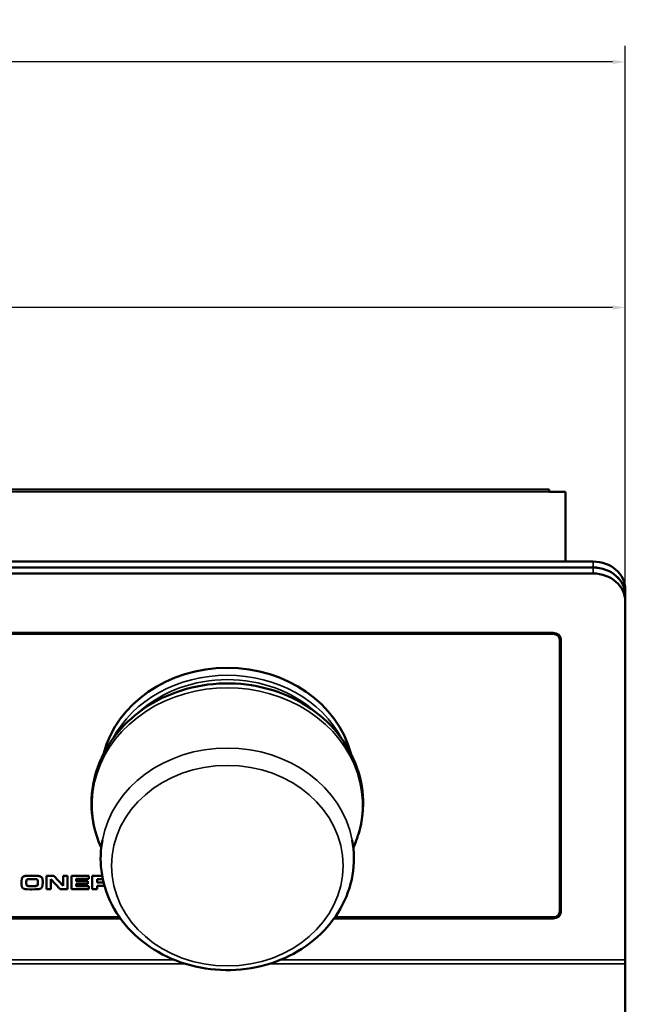
# Model space of a CAD drawing. Units: inches. Extents: x 3 to 93.2, y 4.5 to 45.2.
# Drawn here: x 61.8 to 66.5, y 19.9 to 27.5 of the extents above; entities that cross this region are included whole.
import ezdxf

# ---------------------------------------------------------------- set-up
doc = ezdxf.new("R2010")
doc.units = ezdxf.units.IN
doc.header["$MEASUREMENT"] = 0
for name, color, linetype, lineweight in [('Dimension (ANSI)', 7, 'Continuous', 25), ('Visible (ANSI)', 7, 'Continuous', 50), ('Visible Narrow (ANSI)', 7, 'Continuous', 35)]:
    doc.layers.add(name, color=color, linetype=linetype, lineweight=lineweight)
doc.styles.add('Ross DEFAULT-ANSI', font='arial.ttf')
doc.dimstyles.new('Ross Fabrication Imperial-ANSI', dxfattribs={"dimtxt": 0.5, "dimasz": 0.098425, "dimexe": 0.125, "dimexo": 0.0625, "dimgap": 0.031496, "dimtad": 0, "dimtih": 1, "dimtoh": 1, "dimrnd": 1e-08, "dimzin": 0, "dimdsep": 46, "dimtxsty": 'Ross DEFAULT-ANSI', "dimcen": 0.09, "dimdle": 0.393701, "dimclrd": 179, "dimclre": 179, "dimclrt": 179, "dimadec": 0, "dimazin": 0, "dimtfac": 1, "dimtofl": 0, "dimtmove": 0, "dimatfit": 3, "dimfxl": 1, "dimtolj": 1, "dimtzin": 4, "dimlwd": 25, "dimlwe": 25, "dimarcsym": 0})

# ---------------------------------------------------------------- blocks, each defined once
blk = doc.blocks.new('*D5')
at = {"layer": 'Defpoints', "color": 0, "linetype": 'Continuous', "transparency": 16777216}
for p in [(66.5158, 27.1956), (66.5158, 20.1877), (25.5125, 19.9738)]:
    blk.add_point(p, dxfattribs=at)
at = {"layer": 'Dimension (ANSI)', "color": 179, "linetype": 'Continuous', "lineweight": 25, "true_color": 0x262658, "transparency": 16777216}
for p, q in [((25.5125, 20.0363), (25.5125, 27.3206)), ((66.5158, 20.2502), (66.5158, 27.3206)), ((25.6109, 27.1956), (45.1298, 27.1956)), ((66.4174, 27.1956), (46.8985, 27.1956))]:
    blk.add_line(p, q, dxfattribs=at)
at = {"layer": 'Dimension (ANSI)', "color": 179, "linetype": 'Continuous', "true_color": 0x262658, "transparency": 16777216}
for points in [[(25.6109, 27.212), (25.6109, 27.1792), (25.5125, 27.1956)], [(66.4174, 27.212), (66.4174, 27.1792), (66.5158, 27.1956)]]:
    blk.add_solid(points, dxfattribs=at)
at = {"layer": 'Dimension (ANSI)', "color": 179, "linetype": 'Continuous', "lineweight": 25, "true_color": 0x262658, "transparency": 16777216, "insert": (46.0142, 27.1956), "char_height": 0.5, "attachment_point": 5, "style": 'Ross DEFAULT-ANSI'}
blk.add_mtext('\\A1;41.00', dxfattribs=at)
blk = doc.blocks.new('*D8')
at = {"layer": 'Defpoints', "color": 0, "linetype": 'Continuous', "transparency": 16777216}
for p in [(66.5158, 25.2877), (49.2305, 23.0042), (66.5158, 23.0042)]:
    blk.add_point(p, dxfattribs=at)
at = {"layer": 'Dimension (ANSI)', "color": 179, "linetype": 'Continuous', "lineweight": 25, "true_color": 0x262658, "transparency": 16777216}
for p, q in [((49.2305, 23.0667), (49.2305, 25.4127)), ((66.5158, 23.0667), (66.5158, 25.4127)), ((49.3289, 25.2877), (56.7975, 25.2877)), ((66.4174, 25.2877), (58.5017, 25.2877))]:
    blk.add_line(p, q, dxfattribs=at)
at = {"layer": 'Dimension (ANSI)', "color": 179, "linetype": 'Continuous', "true_color": 0x262658, "transparency": 16777216}
for points in [[(49.3289, 25.3041), (49.3289, 25.2713), (49.2305, 25.2877)], [(66.4174, 25.3041), (66.4174, 25.2713), (66.5158, 25.2877)]]:
    blk.add_solid(points, dxfattribs=at)
at = {"layer": 'Dimension (ANSI)', "color": 179, "linetype": 'Continuous', "lineweight": 25, "true_color": 0x262658, "transparency": 16777216, "insert": (57.6496, 25.2877), "char_height": 0.5, "attachment_point": 5, "style": 'Ross DEFAULT-ANSI'}
blk.add_mtext('\\A1;17.29', dxfattribs=at)

msp = doc.modelspace()

# ---------------------------------------------------------------- linework, layer by layer
at = {"layer": 'Visible (ANSI)'}
for p, q in [((49.6958, 23.8724), (65.9248, 23.8724)), ((65.9248, 23.8724), (65.9248, 23.8555)), ((66.0508, 23.8555), (65.9248, 23.8555)), ((66.0508, 23.8555), (66.0508, 23.3139)), ((66.2658, 23.2672), (49.4805, 23.2672)), ((66.2658, 23.3139), (49.4808, 23.3139)), ((66.2658, 23.2674), (49.4808, 23.2674)), ((66.2658, 23.2207), (49.4805, 23.2207)), ((66.5158, 23.0509), (66.5158, 23.0974)), ((66.5158, 23.0507), (66.5158, 23.0509)), ((66.5158, 23.0042), (66.5158, 23.0507)), ((66.5158, 20.2181), (66.5158, 23.0042)), ((49.8272, 22.7592), (65.9558, 22.7592)), ((65.9558, 22.7515), (49.8272, 22.7515)), ((66.0058, 22.7182), (66.0058, 22.7082)), ((66.0058, 20.594), (66.0058, 22.7082)), ((66.0158, 22.7072), (66.0158, 20.593)), ((61.8239, 20.8217), (61.8239, 20.8207)), ((61.8239, 20.8207), (61.8244, 20.8015)), ((61.8608, 20.8232), (61.8618, 20.8351)), ((61.8608, 20.8162), (61.8608, 20.8232)), ((61.8778, 20.8728), (61.9037, 20.8732)), ((61.8778, 20.8728), (61.8778, 20.8718)), ((61.9037, 20.8722), (61.8778, 20.8718)), ((61.8882, 20.8467), (61.9246, 20.8467)), ((61.9037, 20.8732), (61.9328, 20.8728)), ((61.9037, 20.8732), (61.9037, 20.8722)), ((61.9328, 20.8718), (61.9037, 20.8722)), ((61.9328, 20.8728), (61.9328, 20.8718)), ((61.9512, 20.8099), (61.9515, 20.8238)), ((61.9515, 20.823), (61.9512, 20.8089)), ((61.9512, 20.8099), (61.9512, 20.8089)), ((61.9884, 20.827), (61.9884, 20.826)), ((61.9884, 20.8211), (61.9884, 20.826)), ((62.0169, 20.8722), (62.0749, 20.8722)), ((62.0169, 20.8722), (62.0169, 20.8712)), ((62.0169, 20.8712), (62.0169, 20.7672)), ((62.0749, 20.8712), (62.0169, 20.8712)), ((62.0513, 20.7672), (62.0513, 20.8453)), ((62.0513, 20.8453), (62.1236, 20.7672)), ((62.0749, 20.8722), (62.1473, 20.7943)), ((62.0749, 20.8722), (62.0749, 20.8712)), ((62.1473, 20.7933), (62.0749, 20.8712)), ((62.1473, 20.8722), (62.1817, 20.8722)), ((62.1473, 20.8722), (62.1473, 20.8712)), ((62.1473, 20.8712), (62.1473, 20.7933)), ((62.1817, 20.8712), (62.1473, 20.8712)), ((62.1817, 20.8722), (62.1817, 20.8712)), ((62.1817, 20.7672), (62.1817, 20.8712)), ((62.213, 20.8722), (62.3468, 20.8722)), ((62.213, 20.8722), (62.213, 20.8712)), ((62.213, 20.8712), (62.213, 20.7672)), ((62.3468, 20.8712), (62.213, 20.8712)), ((62.2494, 20.8475), (62.3468, 20.8475)), ((62.2494, 20.8297), (62.2494, 20.8475)), ((62.2494, 20.8307), (62.3403, 20.8307)), ((62.3403, 20.8297), (62.2494, 20.8297)), ((62.2494, 20.8091), (62.3403, 20.8091)), ((62.2494, 20.7908), (62.2494, 20.8091)), ((62.3403, 20.8307), (62.3403, 20.8297)), ((62.3403, 20.8091), (62.3403, 20.8297)), ((62.3468, 20.8722), (62.3468, 20.8712)), ((62.3468, 20.8475), (62.3468, 20.8712)), ((62.3738, 20.8722), (62.4505, 20.8722)), ((62.3738, 20.8722), (62.3738, 20.8712)), ((62.3738, 20.8712), (62.3738, 20.7672)), ((62.4506, 20.8712), (62.3738, 20.8712)), ((62.4103, 20.8191), (62.4103, 20.8459)), ((62.4103, 20.8459), (62.4556, 20.8459)), ((62.4103, 20.8201), (62.4616, 20.8201)), ((62.4619, 20.8191), (62.4103, 20.8191)), ((61.8679, 20.767), (61.8927, 20.7662)), ((61.8839, 20.7927), (61.9222, 20.7927)), ((61.9222, 20.7917), (61.8839, 20.7917)), ((61.8927, 20.7662), (61.9042, 20.7662)), ((61.9042, 20.7662), (61.9317, 20.767)), ((62.0169, 20.7672), (62.0513, 20.7672)), ((62.1236, 20.7672), (62.1817, 20.7672)), ((62.213, 20.7672), (62.3468, 20.7672)), ((62.2494, 20.7918), (62.3468, 20.7918)), ((62.3468, 20.7908), (62.2494, 20.7908)), ((62.3468, 20.7918), (62.3468, 20.7908)), ((62.3468, 20.7672), (62.3468, 20.7908)), ((62.3738, 20.7672), (62.4103, 20.7672)), ((62.4103, 20.7939), (62.4686, 20.7939)), ((62.4103, 20.7672), (62.4103, 20.7939)), ((62.5923, 20.541), (53.9308, 20.541)), ((53.9318, 20.5507), (62.5854, 20.5507)), ((65.9558, 20.541), (64.2532, 20.541)), ((64.2601, 20.5507), (65.9558, 20.5507)), ((66.5158, 20.1877), (66.5158, 20.2181)), ((66.5158, 14.0899), (66.5158, 20.1877))]:
    msp.add_line(p, q, dxfattribs=at)
for centre, major_axis, start_param, end_param in [((66.2658, 23.0974), (0.25, 0), 0, 1.570796), ((66.2658, 23.0509), (0.25, 0), 0, 1.570796), ((66.2658, 23.0507), (0.25, 0), 0, 1.570796), ((66.2658, 23.0042), (0.25, 0), 0, 1.570796), ((65.9558, 22.7072), (0.06, 0), 0, 1.570796), ((65.9558, 22.7082), (0.05, 0), 0, 1.570796), ((65.9558, 22.7182), (0.05, 0), 0, 0.831597), ((63.4227, 21.6351), (-0.9843, 0), 3.364854, 6.059924), ((65.9558, 20.594), (0.05, 0), 4.712389, 6.283185), ((65.9558, 20.593), (0.06, 0), 4.712389, 6.283185)]:
    msp.add_ellipse(centre, major_axis=major_axis, ratio=0.866025, start_param=start_param, end_param=end_param, dxfattribs=at)
for points, knots in [([(62.4431, 21.0917), (62.4144, 21.155), (62.3935, 21.2213), (62.3634, 21.3856), (62.3632, 21.4848), (62.3975, 21.6781), (62.4321, 21.772), (62.5325, 21.9464), (62.5988, 22.0267), (62.7571, 22.1658), (62.8495, 22.2243), (63.051, 22.3132), (63.1602, 22.3433), (63.3844, 22.3718), (63.4993, 22.3699), (63.7228, 22.3343), (63.8313, 22.3005), (64.0307, 22.204), (64.1215, 22.1415), (64.2755, 21.9942), (64.3389, 21.9098), (64.4313, 21.7281), (64.4608, 21.6313), (64.4837, 21.4354), (64.4774, 21.3364), (64.4416, 21.19), (64.4243, 21.14), (64.4023, 21.0917)], [2.767819, 2.767819, 2.767819, 2.767819, 2.985037, 2.985037, 3.295009, 3.295009, 3.604934, 3.604934, 3.920157, 3.920157, 4.241793, 4.241793, 4.567658, 4.567658, 4.895255, 4.895255, 5.222758, 5.222758, 5.548267, 5.548267, 5.869142, 5.869142, 6.183359, 6.183359, 6.49284, 6.49284, 6.658478, 6.658478, 6.658478, 6.658478]), ([(64.3937, 21.15), (64.4106, 21.0599), (64.4114, 20.9672), (64.3804, 20.7867), (64.3487, 20.699), (64.256, 20.5358), (64.1946, 20.4607), (64.0479, 20.3301), (63.9621, 20.2751), (63.7747, 20.1911), (63.6729, 20.1625), (63.4639, 20.1349), (63.3567, 20.1361), (63.1479, 20.1684), (63.0464, 20.1995), (62.8598, 20.2888), (62.7746, 20.3469), (62.6301, 20.4839), (62.5705, 20.5626), (62.4834, 20.7319), (62.4554, 20.8223), (62.4346, 20.9927), (62.4372, 21.0723), (62.4518, 21.15)], [6.122275, 6.122275, 6.122275, 6.122275, 6.431642, 6.431642, 6.740858, 6.740858, 7.055619, 7.055619, 7.377238, 7.377238, 7.703453, 7.703453, 8.031579, 8.031579, 8.359635, 8.359635, 8.685575, 8.685575, 9.006579, 9.006579, 9.320492, 9.320492, 9.587207, 9.587207, 9.587207, 9.587207])]:
    msp.add_open_spline(points, degree=3, knots=knots, dxfattribs=at)
for points in [[(61.8239, 20.8217), (61.8239, 20.8533), (61.8425, 20.8728), (61.8778, 20.8728)], [(61.8778, 20.8718), (61.8425, 20.8718), (61.8239, 20.8523), (61.8239, 20.8207)], [(61.8608, 20.8172), (61.8608, 20.803), (61.8684, 20.7927), (61.8839, 20.7927)], [(61.8839, 20.7917), (61.8684, 20.7917), (61.8608, 20.802), (61.8608, 20.8162)], [(61.8618, 20.8351), (61.8628, 20.8424), (61.8693, 20.8445)], [(61.8693, 20.8445), (61.8754, 20.8467), (61.8882, 20.8467)], [(61.9222, 20.7927), (61.9375, 20.7927), (61.9512, 20.7984), (61.9512, 20.8099)], [(61.9512, 20.8089), (61.9512, 20.7974), (61.9375, 20.7917), (61.9222, 20.7917)], [(61.9246, 20.8467), (61.9262, 20.8467), (61.9317, 20.8465), (61.9436, 20.845), (61.9495, 20.8403), (61.9515, 20.83), (61.9515, 20.823)], [(61.9317, 20.767), (61.9697, 20.767), (61.9884, 20.7889), (61.9884, 20.8211)], [(61.9328, 20.8728), (61.9649, 20.8728), (61.9884, 20.8545), (61.9884, 20.827)], [(61.9884, 20.826), (61.9884, 20.8535), (61.9649, 20.8718), (61.9328, 20.8718)], [(61.8244, 20.8015), (61.8244, 20.7833), (61.8472, 20.767), (61.8679, 20.767)]]:
    msp.add_open_spline(points, degree=2, dxfattribs=at)
at = {"layer": 'Visible Narrow (ANSI)'}
for p, q in [((65.9248, 23.8555), (49.6958, 23.8555)), ((66.2658, 23.3139), (66.2658, 23.2674)), ((66.2658, 23.2672), (66.2658, 23.2207)), ((65.9558, 22.7592), (65.9558, 22.7515)), ((61.8839, 20.7927), (61.8839, 20.7917)), ((61.9222, 20.7927), (61.9222, 20.7917)), ((65.9558, 20.541), (65.9558, 20.5507)), ((49.2305, 20.2181), (63.0123, 20.2181)), ((63.8331, 20.2181), (66.5158, 20.2181)), ((63.0978, 20.1877), (49.2305, 20.1877)), ((66.5158, 20.1877), (63.7477, 20.1877))]:
    msp.add_line(p, q, dxfattribs=at)
for centre, major_axis, start_param, end_param in [((63.4227, 21.5816), (-0.9805, 0), 3.57045, 5.854328), ((63.4227, 21.4224), (-1.0512, 0), 2.770213, 6.654565), ((63.4227, 21.5734), (-0.951, 0), 3.908688, 5.51609), ((63.4227, 21.0128), (-0.9837, 0), 3.303262, 6.121516)]:
    msp.add_ellipse(centre, major_axis=major_axis, ratio=0.866025, start_param=start_param, end_param=end_param, dxfattribs=at)
msp.add_ellipse((63.4227, 20.9508), major_axis=(0.8999, 0), ratio=0.866025, dxfattribs=at)

# ---------------------------------------------------------------- dimensions: what is measured, and where the dimension line sits
at = {"layer": 'Dimension (ANSI)', "color": 179, "linetype": 'Continuous', "lineweight": 25, "true_color": 0x262658}
for base, p1, p2, picture, middle in [((66.5158, 27.1956), (25.5125, 19.9738), (66.5158, 20.1877), '*D5', (46.0142, 27.1956)), ((66.5158, 25.2877), (49.2305, 23.0042), (66.5158, 23.0042), '*D8', (57.6496, 25.2877))]:
    dim = msp.add_linear_dim(base=base, p1=p1, p2=p2, angle=180, dimstyle='Ross Fabrication Imperial-ANSI', override={"dimgap": 0.031496, "dimtih": 0, "dimtoh": 0, "dimdec": 2, "dimtol": 0, "dimlim": 0, "dimtp": 0, "dimtm": 0, "dimtdec": 2, "dimatfit": 1}, dxfattribs=at)
    dim.commit()
    dim.dimension.update_dxf_attribs({"geometry": picture, "text_midpoint": middle, "dimtype": 160})

doc.saveas('drawing.dxf')
